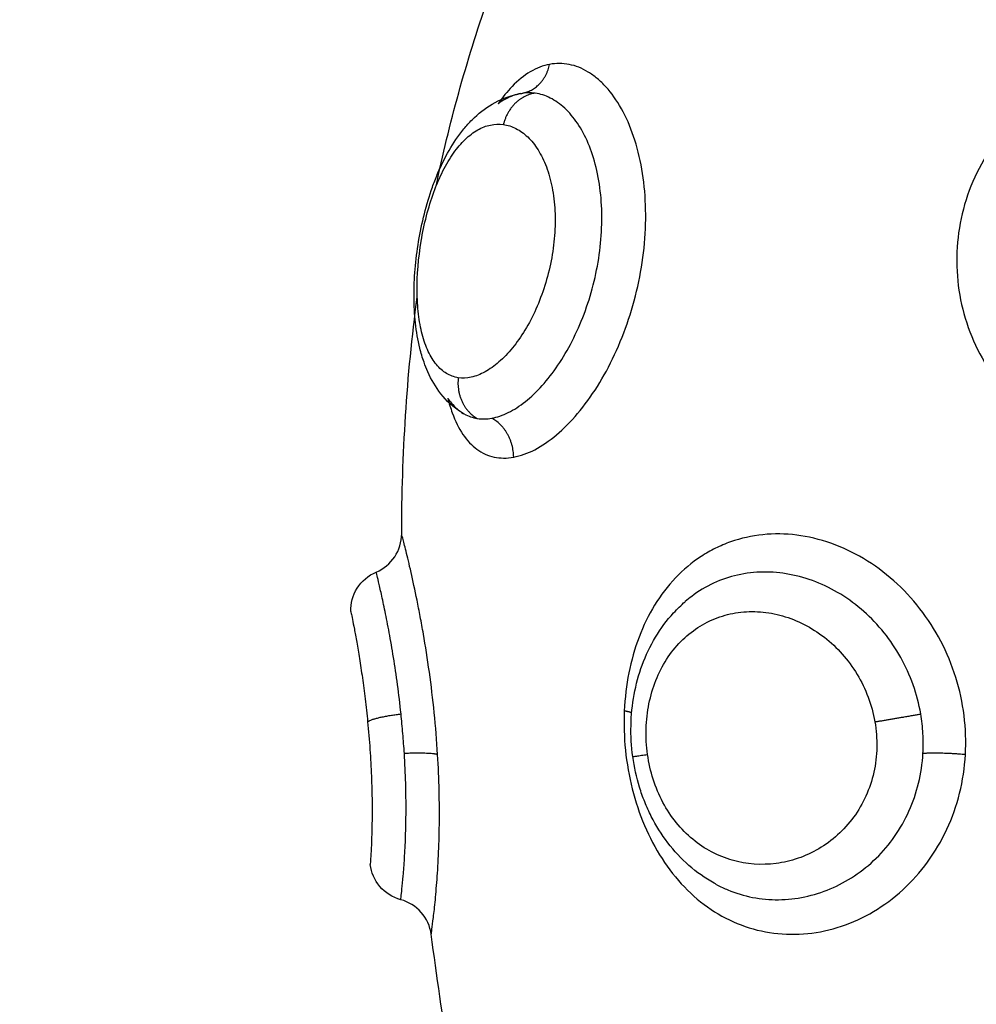
# Model space of a CAD drawing. Units: millimetres. Extents: x 1945.5 to 1961.8, y 8029.5 to 8043.8.
# Drawn here: x 1947.9 to 1948, y 8032.7 to 8032.7 of the extents above; entities that cross this region are included whole.
import ezdxf

# ---------------------------------------------------------------- set-up
doc = ezdxf.new("R2010")
doc.units = ezdxf.units.MM
doc.layers.get('Defpoints').update_dxf_attribs({"lineweight": 5})
doc.layers.add('DIASTASEIS', color=253, linetype='Continuous', lineweight=5)
doc.layers.add('Make2D$Visible$Curves', color=7, linetype='Continuous')
doc.layers.add('Make2D$Visible$Tangents', color=8, linetype='Continuous')
doc.styles.get("Standard").update_dxf_attribs({"font": 'ARIALN.TTF'})
doc.dimstyles.get("Standard").update_dxf_attribs({"dimtxt": 0.18, "dimasz": 0.15, "dimexe": 0.1, "dimexo": 0, "dimgap": 0.09, "dimtad": 0, "dimzin": 0, "dimdsep": 46, "dimtxsty": 'Standard', "dimblk": 'OBLIQUE', "dimcen": 0.09, "dimadec": 0, "dimazin": 0, "dimtfac": 1, "dimtofl": 0, "dimtmove": 0, "dimatfit": 3, "dimfxl": 1, "dimtolj": 1, "dimtzin": 0, "dimarcsym": 0})

# ---------------------------------------------------------------- blocks, each defined once
blk = doc.blocks.new('_Oblique')
at = {"color": 0, "linetype": 'ByBlock', "lineweight": -2, "transparency": 16777216}
blk.add_line((-0.5, -0.5), (0.5, 0.5), dxfattribs=at)
blk = doc.blocks.new('*D9')
at = {"layer": 'Defpoints', "color": 0}
for p in [(1945.565407, 8032.77878), (1957.357415, 8032.77878), (1945.565407, 8029.653624)]:
    blk.add_point(p, dxfattribs=at)
at = {"layer": 'DIASTASEIS', "color": 0, "lineweight": -2}
for p, q in [((1945.565407, 8032.77878), (1945.565407, 8029.553624)), ((1957.357415, 8032.77878), (1957.357415, 8029.553624)), ((1945.565407, 8029.653624), (1951.129529, 8029.653624)), ((1957.357415, 8029.653624), (1951.793294, 8029.653624))]:
    blk.add_line(p, q, dxfattribs=at)
at = {"layer": 'DIASTASEIS', "color": 0, "linetype": 'ByBlock', "lineweight": -2, "xscale": 0.15, "yscale": 0.15, "zscale": 0.15, "rotation": 180}
blk.add_blockref('_Oblique', (1945.565407, 8029.653624), dxfattribs=at)
at = {"layer": 'DIASTASEIS', "color": 0, "linetype": 'ByBlock', "lineweight": -2, "xscale": 0.15, "yscale": 0.15, "zscale": 0.15}
blk.add_blockref('_Oblique', (1957.357415, 8029.653624), dxfattribs=at)
at = {"layer": 'DIASTASEIS', "color": 0, "insert": (1951.461411, 8029.653624), "char_height": 0.18, "attachment_point": 5}
blk.add_mtext('\\A1;\\A1;11.80', dxfattribs=at)
blk = doc.blocks.new('KATOPSH_S156')
at = {"layer": 'Make2D$Visible$Curves', "color": 0, "lineweight": -3}
for points, knots in [([(1955.263242, 8056.353765), (1955.263229, 8056.353741), (1955.263216, 8056.353718), (1955.263203, 8056.353695), (1955.263083, 8056.35348), (1955.26294, 8056.353278), (1955.262776, 8056.35309), (1955.262613, 8056.352904), (1955.262428, 8056.352732), (1955.262228, 8056.352579), (1955.26203, 8056.352427), (1955.261819, 8056.352295), (1955.261593, 8056.352181), (1955.26148, 8056.352124), (1955.261364, 8056.352071), (1955.261246, 8056.352024), (1955.261129, 8056.351977), (1955.261011, 8056.351935), (1955.26089, 8056.351898), (1955.26065, 8056.351824), (1955.260404, 8056.35177), (1955.260153, 8056.351736)], [0.083798, 0.083798, 0.083798, 0.083798, 0.169206, 0.169206, 0.169206, 0.957674, 0.957674, 0.957674, 1.743229, 1.743229, 1.743229, 2.515127, 2.515127, 2.515127, 2.900821, 2.900821, 2.900821, 3.281463, 3.281463, 3.281463, 4.039209, 4.039209, 4.039209, 4.039209]), ([(1955.260153, 8056.351736), (1955.259904, 8056.351702), (1955.259654, 8056.351687), (1955.259403, 8056.351693), (1955.259152, 8056.351698), (1955.258903, 8056.351724), (1955.258659, 8056.351769), (1955.258413, 8056.351814), (1955.258176, 8056.351879), (1955.257946, 8056.351964), (1955.257713, 8056.35205), (1955.257488, 8056.352157), (1955.257278, 8056.352282), (1955.257065, 8056.352409), (1955.256868, 8056.352555), (1955.256689, 8056.35272), (1955.256593, 8056.352808), (1955.256503, 8056.3529), (1955.256419, 8056.352997)], [0.000141, 0.000141, 0.000141, 0.000141, 0.754395, 0.754395, 0.754395, 1.511198, 1.511198, 1.511198, 2.270991, 2.270991, 2.270991, 3.045043, 3.045043, 3.045043, 3.827995, 3.827995, 3.827995, 4.243893, 4.243893, 4.243893, 4.243893]), ([(1955.24347, 8056.349732), (1955.243499, 8056.349575), (1955.24356, 8056.349418), (1955.243739, 8056.349116), (1955.243857, 8056.348969), (1955.244124, 8056.348712), (1955.244263, 8056.348599), (1955.244418, 8056.348492)], [0, 0, 0, 0, 0.942995, 0.942995, 1.88599, 1.88599, 2.653005, 2.653005, 2.653005, 2.653005]), ([(1955.251897, 8056.347677), (1955.251891, 8056.347667), (1955.251886, 8056.347657), (1955.25187, 8056.34763), (1955.25186, 8056.347614), (1955.25185, 8056.347598), (1955.251732, 8056.347409), (1955.251581, 8056.347246), (1955.251408, 8056.347111), (1955.251248, 8056.346984), (1955.251071, 8056.346881), (1955.250881, 8056.346797), (1955.250806, 8056.346764), (1955.250729, 8056.346733), (1955.25065, 8056.346706), (1955.250539, 8056.346667), (1955.250425, 8056.346633), (1955.250307, 8056.346604), (1955.250114, 8056.346557), (1955.249912, 8056.346523), (1955.249702, 8056.3465), (1955.249598, 8056.346489), (1955.249492, 8056.34648), (1955.249385, 8056.346475), (1955.249279, 8056.346469), (1955.249172, 8056.346466), (1955.249064, 8056.346465), (1955.248848, 8056.346464), (1955.248629, 8056.346473), (1955.248405, 8056.346492), (1955.248183, 8056.34651), (1955.247961, 8056.346538), (1955.247737, 8056.346575), (1955.247514, 8056.346612), (1955.24729, 8056.346659), (1955.247072, 8056.346714), (1955.246851, 8056.34677), (1955.246638, 8056.346834), (1955.246431, 8056.346907), (1955.246326, 8056.346944), (1955.246222, 8056.346984), (1955.246122, 8056.347026), (1955.246021, 8056.347068), (1955.245923, 8056.347112), (1955.245828, 8056.347159), (1955.245632, 8056.347254), (1955.24545, 8056.347359), (1955.245281, 8056.347474), (1955.245191, 8056.347535), (1955.245106, 8056.347598), (1955.245025, 8056.347665), (1955.244948, 8056.347729), (1955.244875, 8056.347794), (1955.244807, 8056.347863), (1955.24466, 8056.348011), (1955.24453, 8056.348173), (1955.244427, 8056.348349), (1955.244318, 8056.348533), (1955.244238, 8056.348729), (1955.244192, 8056.348936), (1955.244188, 8056.348954), (1955.244184, 8056.348972), (1955.244177, 8056.349007), (1955.244174, 8056.349025), (1955.244169, 8056.349057), (1955.244167, 8056.349071), (1955.244165, 8056.349086)], [0.029833, 0.029833, 0.029833, 0.029833, 0.073979, 0.073979, 0.145262, 0.145262, 0.145262, 0.981086, 0.981086, 0.981086, 1.755364, 1.755364, 1.755364, 2.062027, 2.062027, 2.062027, 2.491927, 2.491927, 2.491927, 3.19747, 3.19747, 3.19747, 3.546439, 3.546439, 3.546439, 3.889544, 3.889544, 3.889544, 4.57141, 4.57141, 4.57141, 5.249695, 5.249695, 5.249695, 5.932299, 5.932299, 5.932299, 6.619152, 6.619152, 6.619152, 6.969592, 6.969592, 6.969592, 7.320517, 7.320517, 7.320517, 8.039825, 8.039825, 8.039825, 8.421022, 8.421022, 8.421022, 8.781423, 8.781423, 8.781423, 9.559151, 9.559151, 9.559151, 10.369907, 10.369907, 10.369907, 10.4389, 10.4389, 10.508127, 10.508127, 10.56244, 10.56244, 10.56244, 10.56244]), ([(1955.244173, 8056.349037), (1955.244196, 8056.348913), (1955.24424, 8056.348789), (1955.244338, 8056.348608), (1955.244375, 8056.34855), (1955.244417, 8056.348492)], [-11.92695, -11.92695, -11.92695, -11.92695, -11.181516, -11.181516, -10.817389, -10.817389, -10.817389, -10.817389]), ([(1955.251517, 8056.347277), (1955.25164, 8056.347309), (1955.251757, 8056.347345), (1955.252063, 8056.347457), (1955.25224, 8056.347544), (1955.252535, 8056.347744), (1955.252655, 8056.347856), (1955.252838, 8056.348107), (1955.252901, 8056.348246), (1955.252965, 8056.348541), (1955.252966, 8056.3487), (1955.252936, 8056.348866)], [10.789179, 10.789179, 10.789179, 10.789179, 11.315943, 11.315943, 12.258938, 12.258938, 13.201933, 13.201933, 14.144928, 14.144928, 15.087924, 15.087924, 15.087924, 15.087924]), ([(1955.252003, 8056.347988), (1955.252012, 8056.348044), (1955.252015, 8056.348101), (1955.252013, 8056.348217), (1955.252007, 8056.348277), (1955.251996, 8056.348337)], [0, 0, 0, 0, 0.3477292, 0.3477292, 0.6954584, 0.6954584, 0.6954584, 0.6954584]), ([(1955.251517, 8056.347277), (1955.251558, 8056.347305), (1955.251596, 8056.347334), (1955.251736, 8056.347451), (1955.251819, 8056.347546), (1955.251887, 8056.347659), (1955.251892, 8056.347668), (1955.251896, 8056.347676)], [-1.750496, -1.750496, -1.750496, -1.750496, -1.490869, -1.490869, -0.745434, -0.745434, -0.685791, -0.685791, -0.685791, -0.685791]), ([(1955.264436, 8056.346879), (1955.26424, 8056.346853), (1955.264056, 8056.346769), (1955.263907, 8056.346639), (1955.263759, 8056.346508), (1955.263652, 8056.346336), (1955.263602, 8056.346145)], [0.00005, 0.00005, 0.00005, 0.00005, 0.597651, 0.597651, 0.597651, 1.195288, 1.195288, 1.195288, 1.195288]), ([(1955.255705, 8056.345555), (1955.255629, 8056.345735), (1955.255501, 8056.34589), (1955.255338, 8056.345999), (1955.255174, 8056.346108), (1955.254983, 8056.346166), (1955.254786, 8056.346167)], [0.000002, 0.000002, 0.000002, 0.000002, 0.592965, 0.592965, 0.592965, 1.185731, 1.185731, 1.185731, 1.185731]), ([(1955.263602, 8056.346145), (1955.263549, 8056.345948), (1955.263437, 8056.345771), (1955.263281, 8056.345639), (1955.26313, 8056.345511), (1955.262946, 8056.345432), (1955.26275, 8056.345409)], [0.013533, 0.013533, 0.013533, 0.013533, 0.632735, 0.632735, 0.632735, 1.22746, 1.22746, 1.22746, 1.22746]), ([(1955.256657, 8056.344943), (1955.25646, 8056.344937), (1955.256265, 8056.344989), (1955.256097, 8056.345094), (1955.255922, 8056.345204), (1955.255785, 8056.345365), (1955.255705, 8056.345555)], [0.000191, 0.000191, 0.000191, 0.000191, 0.597815, 0.597815, 0.597815, 1.222087, 1.222087, 1.222087, 1.222087]), ([(1955.256657, 8056.344943), (1955.256657, 8056.344943), (1955.256673, 8056.344946), (1955.256736, 8056.344959), (1955.256784, 8056.344969), (1955.25691, 8056.344993), (1955.256987, 8056.345009), (1955.257171, 8056.345043), (1955.257279, 8056.345063), (1955.257518, 8056.345105), (1955.257649, 8056.345127), (1955.257935, 8056.345173), (1955.258092, 8056.345197), (1955.258417, 8056.345243), (1955.258587, 8056.345265), (1955.258942, 8056.345308), (1955.259128, 8056.345328), (1955.259314, 8056.345347)], [0.001306, 0.001306, 0.001306, 0.001306, 0.567937, 0.567937, 1.135875, 1.135875, 1.703812, 1.703812, 2.271749, 2.271749, 2.839687, 2.839687, 3.407624, 3.407624, 3.975561, 3.975561, 4.543499, 4.543499, 4.543499, 4.543499]), ([(1955.259314, 8056.345347), (1955.259533, 8056.345368), (1955.259758, 8056.345387), (1955.260198, 8056.345417), (1955.260414, 8056.345429), (1955.260839, 8056.345446), (1955.261042, 8056.345451), (1955.261421, 8056.345455), (1955.2616, 8056.345454), (1955.26192, 8056.345449), (1955.262062, 8056.345445), (1955.26231, 8056.345435), (1955.262415, 8056.34543), (1955.262582, 8056.34542), (1955.262645, 8056.345416), (1955.262729, 8056.345411), (1955.26275, 8056.345409), (1955.26275, 8056.345409)], [0, 0, 0, 0, 0.666688, 0.666688, 1.333376, 1.333376, 2.000063, 2.000063, 2.666751, 2.666751, 3.333439, 3.333439, 4.000127, 4.000127, 4.666814, 4.666814, 5.333502, 5.333502, 5.333502, 5.333502])]:
    blk.add_open_spline(points, degree=3, knots=knots, dxfattribs=at)
for points, weights in [([(1955.244164, 8056.349086), (1955.244057, 8056.349606), (1955.24347, 8056.349732)], [0.994753099847, 0.849336800431, 1]), ([(1955.252936, 8056.348866), (1955.25228, 8056.348857), (1955.251996, 8056.348337)], [1, 0.834873169408, 1])]:
    blk.add_rational_spline(points, weights, degree=2, dxfattribs=at)
for points in [[(1955.246404, 8056.346998), (1955.244908, 8056.347309), (1955.24341, 8056.347719), (1955.24191, 8056.348243)], [(1955.251897, 8056.347677), (1955.251951, 8056.347775), (1955.251986, 8056.347879), (1955.252003, 8056.347988)], [(1955.270401, 8056.347784), (1955.268419, 8056.347461), (1955.26643, 8056.347145), (1955.264436, 8056.346879)], [(1955.254786, 8056.346167), (1955.252888, 8056.346173), (1955.250986, 8056.346286), (1955.24908, 8056.346542)]]:
    blk.add_open_spline(points, degree=3, dxfattribs=at)
at = {"layer": 'Make2D$Visible$Tangents', "color": 0, "lineweight": -3}
for points, knots in [([(1955.24347, 8056.36383), (1955.243499, 8056.363517), (1955.24356, 8056.363205), (1955.243739, 8056.362603), (1955.243857, 8056.362314), (1955.244151, 8056.361759), (1955.244328, 8056.361494), (1955.244725, 8056.361012), (1955.244947, 8056.360791), (1955.245438, 8056.360394), (1955.2457, 8056.360224), (1955.246252, 8056.359937), (1955.246546, 8056.359819), (1955.247144, 8056.359646), (1955.247448, 8056.359589), (1955.248066, 8056.359534), (1955.24838, 8056.359536), (1955.248992, 8056.359599), (1955.249293, 8056.359659), (1955.249885, 8056.359837), (1955.250172, 8056.359955), (1955.250713, 8056.360241), (1955.250971, 8056.36041), (1955.251452, 8056.3608), (1955.25167, 8056.361016), (1955.252063, 8056.361489), (1955.25224, 8056.36175), (1955.252535, 8056.362297), (1955.252655, 8056.362582), (1955.252838, 8056.36318), (1955.252901, 8056.363491), (1955.252965, 8056.364117), (1955.252966, 8056.364435), (1955.252936, 8056.36475)], [0, 0, 0, 0, 0.942995, 0.942995, 1.88599, 1.88599, 2.828986, 2.828986, 3.771981, 3.771981, 4.714976, 4.714976, 5.657971, 5.657971, 6.600967, 6.600967, 7.543962, 7.543962, 8.486957, 8.486957, 9.429952, 9.429952, 10.372947, 10.372947, 11.315943, 11.315943, 12.258938, 12.258938, 13.201933, 13.201933, 14.144928, 14.144928, 15.087924, 15.087924, 15.087924, 15.087924]), ([(1955.260105, 8056.359752), (1955.259792, 8056.35977), (1955.259474, 8056.359759), (1955.25885, 8056.35968), (1955.258544, 8056.359614), (1955.257943, 8056.359425), (1955.257649, 8056.359303), (1955.257096, 8056.359014), (1955.256834, 8056.358846), (1955.256341, 8056.358462), (1955.256117, 8056.358252), (1955.255714, 8056.3578), (1955.255533, 8056.357554), (1955.25523, 8056.357044), (1955.255106, 8056.356781), (1955.254916, 8056.35624), (1955.25485, 8056.35596), (1955.254781, 8056.355412), (1955.254777, 8056.35514), (1955.254832, 8056.354601), (1955.254891, 8056.35434), (1955.255022, 8056.353968), (1955.255074, 8056.353847), (1955.255191, 8056.353609), (1955.255258, 8056.353493), (1955.255477, 8056.353159), (1955.255648, 8056.352954), (1955.25604, 8056.352581), (1955.256263, 8056.35241), (1955.256743, 8056.352116), (1955.257, 8056.351991), (1955.257549, 8056.351782), (1955.25784, 8056.3517), (1955.258433, 8056.351582), (1955.258738, 8056.351546), (1955.259052, 8056.351532)], [0, 0, 0, 0, 0.945225, 0.945225, 1.89045, 1.89045, 2.835675, 2.835675, 3.7809, 3.7809, 4.726125, 4.726125, 5.671349, 5.671349, 6.616574, 6.616574, 7.561799, 7.561799, 8.507024, 8.507024, 9.452249, 9.452249, 9.924862, 9.924862, 10.397474, 10.397474, 11.342699, 11.342699, 12.287924, 12.287924, 13.233149, 13.233149, 14.178374, 14.178374, 15.123599, 15.123599, 15.123599, 15.123599]), ([(1955.259052, 8056.351532), (1955.259366, 8056.351518), (1955.259684, 8056.351527), (1955.260313, 8056.351591), (1955.260628, 8056.351646), (1955.261235, 8056.3518), (1955.261528, 8056.351898), (1955.262092, 8056.352137), (1955.262363, 8056.35228), (1955.262859, 8056.352601), (1955.263087, 8056.35278), (1955.263501, 8056.353179), (1955.263682, 8056.353393), (1955.263988, 8056.35385), (1955.264115, 8056.354096), (1955.264307, 8056.354603), (1955.264372, 8056.354864), (1955.264442, 8056.355401), (1955.264445, 8056.355679), (1955.264389, 8056.356223), (1955.264331, 8056.356494), (1955.264151, 8056.357031), (1955.264031, 8056.357293), (1955.263738, 8056.357787), (1955.263563, 8056.358024), (1955.26316, 8056.358464), (1955.262937, 8056.358663), (1955.262451, 8056.359017), (1955.262183, 8056.359175), (1955.261626, 8056.359434), (1955.261336, 8056.359536), (1955.260732, 8056.359686), (1955.260419, 8056.359734), (1955.260105, 8056.359752)], [0, 0, 0, 0, 0.947194, 0.947194, 1.894389, 1.894389, 2.841583, 2.841583, 3.788778, 3.788778, 4.735972, 4.735972, 5.683166, 5.683166, 6.630361, 6.630361, 7.577555, 7.577555, 8.52475, 8.52475, 9.471944, 9.471944, 10.419139, 10.419139, 11.366333, 11.366333, 12.313527, 12.313527, 13.260722, 13.260722, 14.207916, 14.207916, 15.155111, 15.155111, 15.155111, 15.155111]), ([(1955.259124, 8056.358675), (1955.258886, 8056.358634), (1955.258653, 8056.358573), (1955.258193, 8056.35841), (1955.257972, 8056.358309), (1955.257553, 8056.358075), (1955.257354, 8056.357941), (1955.25698, 8056.35764), (1955.25681, 8056.357478), (1955.256501, 8056.357129), (1955.256362, 8056.356942), (1955.256122, 8056.356551), (1955.256022, 8056.356351), (1955.255861, 8056.355939), (1955.2558, 8056.355725), (1955.255721, 8056.355302), (1955.255702, 8056.355091), (1955.255708, 8056.354673), (1955.255732, 8056.354463), (1955.255822, 8056.354062), (1955.255887, 8056.35387), (1955.256059, 8056.353498), (1955.256167, 8056.35332), (1955.256331, 8056.353101), (1955.256374, 8056.353049), (1955.256418, 8056.352998)], [-11.652159, -11.652159, -11.652159, -11.652159, -10.923899, -10.923899, -10.195639, -10.195639, -9.467379, -9.467379, -8.739119, -8.739119, -8.010859, -8.010859, -7.282599, -7.282599, -6.554339, -6.554339, -5.826079, -5.826079, -5.09782, -5.09782, -4.36956, -4.36956, -3.6413, -3.6413, -3.402676, -3.402676, -3.402676, -3.402676]), ([(1955.260078, 8056.358729), (1955.259919, 8056.358738), (1955.25976, 8056.358738), (1955.259439, 8056.35872), (1955.259281, 8056.358702), (1955.259124, 8056.358675)], [0, 0, 0, 0, 0.4799425, 0.4799425, 0.959885, 0.959885, 0.959885, 0.959885]), ([(1955.263242, 8056.353765), (1955.263287, 8056.35385), (1955.263328, 8056.353937), (1955.263446, 8056.354221), (1955.263506, 8056.35442), (1955.263585, 8056.354828), (1955.263604, 8056.355039), (1955.263599, 8056.35546), (1955.263576, 8056.35567), (1955.263489, 8056.356086), (1955.263424, 8056.356295), (1955.263255, 8056.356697), (1955.263151, 8056.35689), (1955.262905, 8056.35726), (1955.262761, 8056.357439), (1955.262442, 8056.357764), (1955.262267, 8056.357912), (1955.261887, 8056.358177), (1955.261679, 8056.358295), (1955.261249, 8056.358488), (1955.261025, 8056.358565), (1955.26056, 8056.358679), (1955.260319, 8056.358715), (1955.260078, 8056.358729)], [-7.621602, -7.621602, -7.621602, -7.621602, -7.288897, -7.288897, -6.560007, -6.560007, -5.831117, -5.831117, -5.102228, -5.102228, -4.373338, -4.373338, -3.644448, -3.644448, -2.915559, -2.915559, -2.186669, -2.186669, -1.457779, -1.457779, -0.72889, -0.72889, 0, 0, 0, 0]), ([(1955.259314, 8056.357569), (1955.259517, 8056.357605), (1955.259725, 8056.35762), (1955.260133, 8056.357612), (1955.260334, 8056.357588), (1955.260729, 8056.357499), (1955.260923, 8056.357435), (1955.261283, 8056.357272), (1955.261454, 8056.357173), (1955.261771, 8056.356941), (1955.261913, 8056.356812), (1955.262168, 8056.356531), (1955.262281, 8056.356377), (1955.262469, 8056.356056), (1955.262545, 8056.35589), (1955.262664, 8056.355545), (1955.262705, 8056.355367), (1955.262774, 8056.354837), (1955.262748, 8056.354475), (1955.262601, 8056.353964), (1955.262535, 8056.353797), (1955.262365, 8056.353476), (1955.262264, 8056.353324), (1955.262028, 8056.35304), (1955.261892, 8056.352905), (1955.261593, 8056.352663), (1955.26143, 8056.352557), (1955.26108, 8056.35237), (1955.260891, 8056.35229), (1955.260505, 8056.352166), (1955.260306, 8056.352121), (1955.260101, 8056.352092)], [0, 0, 0, 0, 0.617261, 0.617261, 1.234523, 1.234523, 1.851784, 1.851784, 2.469045, 2.469045, 3.086306, 3.086306, 3.703568, 3.703568, 4.320829, 4.320829, 4.93809, 4.93809, 6.172613, 6.172613, 6.789874, 6.789874, 7.407136, 7.407136, 8.024397, 8.024397, 8.641658, 8.641658, 9.258919, 9.258919, 9.876181, 9.876181, 9.876181, 9.876181]), ([(1955.260101, 8056.352092), (1955.259895, 8056.352063), (1955.259687, 8056.352052), (1955.259278, 8056.352064), (1955.259074, 8056.352087), (1955.258683, 8056.352166), (1955.258496, 8056.352222), (1955.258137, 8056.352364), (1955.257966, 8056.352452), (1955.257498, 8056.352752), (1955.257235, 8056.35301), (1955.256948, 8056.35345), (1955.256868, 8056.353607), (1955.256746, 8056.353936), (1955.256704, 8056.354104), (1955.256656, 8056.354452), (1955.256651, 8056.354632), (1955.256678, 8056.354989), (1955.25671, 8056.355167), (1955.256812, 8056.355522), (1955.256882, 8056.355699), (1955.257054, 8056.356035), (1955.257157, 8056.356197), (1955.257399, 8056.356508), (1955.257534, 8056.356652), (1955.257832, 8056.356915), (1955.257996, 8056.357037), (1955.258345, 8056.357247), (1955.258527, 8056.357335), (1955.25891, 8056.357479), (1955.259112, 8056.357534), (1955.259314, 8056.357569)], [0, 0, 0, 0, 0.617979, 0.617979, 1.235959, 1.235959, 1.853938, 1.853938, 2.471918, 2.471918, 3.707877, 3.707877, 4.325856, 4.325856, 4.943836, 4.943836, 5.561815, 5.561815, 6.179794, 6.179794, 6.797774, 6.797774, 7.415753, 7.415753, 8.033733, 8.033733, 8.651712, 8.651712, 9.269692, 9.269692, 9.887671, 9.887671, 9.887671, 9.887671]), ([(1955.252936, 8056.348866), (1955.252905, 8056.349031), (1955.252845, 8056.349201), (1955.252666, 8056.349545), (1955.252545, 8056.349723), (1955.252252, 8056.350071), (1955.252081, 8056.350241), (1955.251689, 8056.350572), (1955.251467, 8056.350734), (1955.250992, 8056.351032), (1955.250737, 8056.351171), (1955.250192, 8056.351425), (1955.249906, 8056.351539), (1955.249319, 8056.351733), (1955.249015, 8056.351815), (1955.248397, 8056.351944), (1955.248089, 8056.35199), (1955.247472, 8056.352045), (1955.247161, 8056.352054), (1955.246562, 8056.352032), (1955.246273, 8056.352003), (1955.245715, 8056.351906), (1955.24545, 8056.351839), (1955.244963, 8056.351674), (1955.244739, 8056.351575), (1955.244336, 8056.351348), (1955.244162, 8056.351223), (1955.243941, 8056.351022), (1955.243874, 8056.350953), (1955.243754, 8056.35081), (1955.2437, 8056.350736), (1955.243564, 8056.350512), (1955.243503, 8056.350359), (1955.243441, 8056.350048), (1955.24344, 8056.349888), (1955.24347, 8056.349732)], [0, 0, 0, 0, 0.942756, 0.942756, 1.885511, 1.885511, 2.828267, 2.828267, 3.771023, 3.771023, 4.713778, 4.713778, 5.656534, 5.656534, 6.599289, 6.599289, 7.542045, 7.542045, 8.484801, 8.484801, 9.427556, 9.427556, 10.370312, 10.370312, 11.313068, 11.313068, 12.255823, 12.255823, 12.727201, 12.727201, 13.198579, 13.198579, 14.141334, 14.141334, 15.08409, 15.08409, 15.08409, 15.08409]), ([(1955.251996, 8056.348337), (1955.251973, 8056.348468), (1955.251927, 8056.348601), (1955.251794, 8056.348872), (1955.251705, 8056.34901), (1955.251487, 8056.349285), (1955.251359, 8056.349419), (1955.251067, 8056.349682), (1955.2509, 8056.349811), (1955.250541, 8056.350054), (1955.250348, 8056.350168), (1955.249935, 8056.350379), (1955.249713, 8056.350477), (1955.24926, 8056.350647), (1955.249026, 8056.350721), (1955.248545, 8056.350844), (1955.248298, 8056.350893), (1955.247809, 8056.350962), (1955.247565, 8056.350982), (1955.247077, 8056.350995), (1955.24684, 8056.350986), (1955.246384, 8056.35094), (1955.246161, 8056.350903), (1955.245744, 8056.350801), (1955.245551, 8056.350737), (1955.245196, 8056.350587), (1955.245032, 8056.350499), (1955.244748, 8056.350308), (1955.244627, 8056.350204), (1955.244423, 8056.349985), (1955.24434, 8056.349867), (1955.244221, 8056.349629), (1955.244182, 8056.349508), (1955.244165, 8056.349384)], [-11.938604, -11.938604, -11.938604, -11.938604, -11.192441, -11.192441, -10.446278, -10.446278, -9.700116, -9.700116, -8.953953, -8.953953, -8.20779, -8.20779, -7.461627, -7.461627, -6.715465, -6.715465, -5.969302, -5.969302, -5.223139, -5.223139, -4.476976, -4.476976, -3.730814, -3.730814, -2.984651, -2.984651, -2.238488, -2.238488, -1.492325, -1.492325, -0.746163, -0.746163, 0, 0, 0, 0]), ([(1955.244919, 8056.348618), (1955.244933, 8056.348721), (1955.244966, 8056.348823), (1955.245066, 8056.34902), (1955.245134, 8056.349114), (1955.245306, 8056.349292), (1955.24541, 8056.349377), (1955.245651, 8056.349528), (1955.245787, 8056.349596), (1955.246094, 8056.349712), (1955.24626, 8056.349758), (1955.246613, 8056.349827), (1955.246803, 8056.34985), (1955.247193, 8056.34987), (1955.247391, 8056.349866), (1955.247797, 8056.349836), (1955.248005, 8056.349807), (1955.248409, 8056.349728), (1955.248608, 8056.349678), (1955.248998, 8056.349554), (1955.249188, 8056.349482), (1955.249544, 8056.349323), (1955.249714, 8056.349234), (1955.25003, 8056.349043), (1955.250173, 8056.348942), (1955.25043, 8056.348732), (1955.250546, 8056.348621), (1955.250739, 8056.348399), (1955.250818, 8056.348288), (1955.250941, 8056.348064), (1955.250984, 8056.347952), (1955.251032, 8056.347736), (1955.251036, 8056.34763), (1955.251021, 8056.34753)], [0, 0, 0, 0, 0.621623, 0.621623, 1.243247, 1.243247, 1.86487, 1.86487, 2.486493, 2.486493, 3.108117, 3.108117, 3.72974, 3.72974, 4.351363, 4.351363, 4.972987, 4.972987, 5.59461, 5.59461, 6.216233, 6.216233, 6.837856, 6.837856, 7.45948, 7.45948, 8.081103, 8.081103, 8.702726, 8.702726, 9.32435, 9.32435, 9.945973, 9.945973, 9.945973, 9.945973]), ([(1955.244165, 8056.349384), (1955.244157, 8056.349327), (1955.244154, 8056.349269), (1955.244156, 8056.349169), (1955.244159, 8056.349128), (1955.244165, 8056.349086)], [-0.6945432, -0.6945432, -0.6945432, -0.6945432, -0.3472716, -0.3472716, -0.0974538, -0.0974538, -0.0974538, -0.0974538]), ([(1955.251021, 8056.34753), (1955.251006, 8056.347429), (1955.250972, 8056.347335), (1955.250866, 8056.347159), (1955.250794, 8056.347077), (1955.250615, 8056.346929), (1955.25051, 8056.346864), (1955.250266, 8056.34675), (1955.250126, 8056.346701), (1955.249824, 8056.346623), (1955.249661, 8056.346593), (1955.249311, 8056.346552), (1955.249124, 8056.346541), (1955.24855, 8056.346535), (1955.248136, 8056.346569), (1955.247526, 8056.346671), (1955.24732, 8056.346714), (1955.246925, 8056.346816), (1955.246735, 8056.346875), (1955.246369, 8056.347008), (1955.246196, 8056.347082), (1955.245882, 8056.347241), (1955.245737, 8056.347326), (1955.24548, 8056.347508), (1955.245371, 8056.347601), (1955.245185, 8056.347795), (1955.245108, 8056.347896), (1955.244992, 8056.348101), (1955.244953, 8056.348203), (1955.244909, 8056.34841), (1955.244905, 8056.348515), (1955.244919, 8056.348618)], [0, 0, 0, 0, 0.622123, 0.622123, 1.244246, 1.244246, 1.866369, 1.866369, 2.488492, 2.488492, 3.110615, 3.110615, 3.732738, 3.732738, 4.976984, 4.976984, 5.599108, 5.599108, 6.221231, 6.221231, 6.843354, 6.843354, 7.465477, 7.465477, 8.0876, 8.0876, 8.709723, 8.709723, 9.331846, 9.331846, 9.953969, 9.953969, 9.953969, 9.953969]), ([(1955.260105, 8056.347033), (1955.25977, 8056.347013), (1955.259429, 8056.346985), (1955.258764, 8056.346918), (1955.258438, 8056.346878), (1955.257798, 8056.346789), (1955.25749, 8056.346741), (1955.257056, 8056.346666), (1955.256915, 8056.34664), (1955.256643, 8056.346589), (1955.256511, 8056.346563), (1955.256135, 8056.346487), (1955.255911, 8056.346438), (1955.255613, 8056.34637), (1955.25552, 8056.346348), (1955.25535, 8056.346308), (1955.255274, 8056.346289), (1955.255068, 8056.346239), (1955.254963, 8056.346212), (1955.254821, 8056.346176), (1955.254786, 8056.346167), (1955.254786, 8056.346167)], [-8.0917, -8.0917, -8.0917, -8.0917, -7.080238, -7.080238, -6.068775, -6.068775, -5.057313, -5.057313, -4.551581, -4.551581, -4.04585, -4.04585, -3.034388, -3.034388, -2.528656, -2.528656, -2.022925, -2.022925, -1.011463, -1.011463, 0, 0, 0, 0]), ([(1955.264436, 8056.346879), (1955.264436, 8056.346879), (1955.264409, 8056.346883), (1955.264302, 8056.346897), (1955.26422, 8056.346908), (1955.264007, 8056.346934), (1955.263877, 8056.34695), (1955.263568, 8056.346982), (1955.263388, 8056.346998), (1955.262991, 8056.347029), (1955.262774, 8056.347043), (1955.262306, 8056.347064), (1955.262051, 8056.347072), (1955.261526, 8056.347078), (1955.261253, 8056.347077), (1955.260689, 8056.347063), (1955.260397, 8056.347051), (1955.260105, 8056.347033)], [-7.045707, -7.045707, -7.045707, -7.045707, -6.164994, -6.164994, -5.28428, -5.28428, -4.403567, -4.403567, -3.522854, -3.522854, -2.64214, -2.64214, -1.761427, -1.761427, -0.880713, -0.880713, 0, 0, 0, 0]), ([(1955.260078, 8056.346231), (1955.259919, 8056.346221), (1955.25976, 8056.346209), (1955.259439, 8056.346182), (1955.259281, 8056.346167), (1955.259124, 8056.346151)], [0, 0, 0, 0, 0.4799029, 0.4799029, 0.9598057, 0.9598057, 0.9598057, 0.9598057]), ([(1955.263601, 8056.346145), (1955.263599, 8056.346145), (1955.263576, 8056.346148), (1955.263489, 8056.346158), (1955.263424, 8056.346165), (1955.263255, 8056.346183), (1955.263151, 8056.346193), (1955.262905, 8056.346214), (1955.262761, 8056.346225), (1955.262442, 8056.346245), (1955.262267, 8056.346254), (1955.261887, 8056.346267), (1955.261679, 8056.346271), (1955.261249, 8056.346273), (1955.261025, 8056.34627), (1955.26056, 8056.346257), (1955.260319, 8056.346246), (1955.260078, 8056.346231)], [-5.831128, -5.831128, -5.831128, -5.831128, -5.102237, -5.102237, -4.373346, -4.373346, -3.644455, -3.644455, -2.915564, -2.915564, -2.186673, -2.186673, -1.457782, -1.457782, -0.728891, -0.728891, 0, 0, 0, 0]), ([(1955.259124, 8056.346151), (1955.258886, 8056.346126), (1955.258653, 8056.346098), (1955.258193, 8056.346037), (1955.257972, 8056.346004), (1955.257553, 8056.345936), (1955.257354, 8056.345902), (1955.25698, 8056.345833), (1955.25681, 8056.345799), (1955.256501, 8056.345736), (1955.256362, 8056.345706), (1955.256122, 8056.345653), (1955.256022, 8056.34563), (1955.255861, 8056.345592), (1955.2558, 8056.345577), (1955.255723, 8056.345559), (1955.255705, 8056.345555), (1955.255705, 8056.345555)], [-11.652217, -11.652217, -11.652217, -11.652217, -10.923953, -10.923953, -10.19569, -10.19569, -9.467426, -9.467426, -8.739163, -8.739163, -8.010899, -8.010899, -7.282635, -7.282635, -6.554372, -6.554372, -5.873782, -5.873782, -5.873782, -5.873782])]:
    blk.add_open_spline(points, degree=3, knots=knots, dxfattribs=at)
for points, weights in [([(1955.260105, 8056.359752), (1955.260051, 8056.359135), (1955.260078, 8056.358729)], [1, 0.842637835617, 1]), ([(1955.259314, 8056.357569), (1955.259208, 8056.358225), (1955.259124, 8056.358675)], [1, 0.815097503618, 1]), ([(1955.260153, 8056.351736), (1955.260151, 8056.351736), (1955.260101, 8056.352092)], [1, 0.905622871651, 1]), ([(1955.259096, 8056.35171), (1955.259073, 8056.351639), (1955.259052, 8056.351532)], [0.963541324693, 0.970364264264, 1]), ([(1955.244165, 8056.349384), (1955.244247, 8056.348784), (1955.244919, 8056.348618)], [1, 0.821855788181, 1]), ([(1955.251021, 8056.34753), (1955.251706, 8056.347455), (1955.252003, 8056.347988)], [1, 0.823172137197, 1]), ([(1955.260105, 8056.347033), (1955.260051, 8056.346861), (1955.260078, 8056.346231)], [1, 0.842637843944, 1]), ([(1955.259314, 8056.345347), (1955.259208, 8056.345455), (1955.259124, 8056.346151)], [1, 0.815097454444, 1])]:
    blk.add_rational_spline(points, weights, degree=2, dxfattribs=at)
blk = doc.blocks.new('S156-')
at = {"color": 0}
blk.add_blockref('KATOPSH_S156', (-0.962587, -22.448903), dxfattribs=at)

msp = doc.modelspace()

# ---------------------------------------------------------------- block references
at = {"rotation": 270}
msp.add_blockref('S156-', (-6085.942979, 9986.98681), dxfattribs=at)

# ---------------------------------------------------------------- dimensions: what is measured, and where the dimension line sits
at = {"layer": 'DIASTASEIS'}
dim = msp.add_linear_dim(base=(1945.565407, 8029.653624), p1=(1957.357415, 8032.77878), p2=(1945.565407, 8032.77878), text='\\A1;<>0', dimstyle='Standard', override={"dimdec": 1, "dimtxsty": 'Standard'}, dxfattribs=at)
dim.commit()
dim.dimension.update_dxf_attribs({"geometry": '*D9', "text_midpoint": (1951.461411, 8029.653624)})

doc.saveas('drawing.dxf')
